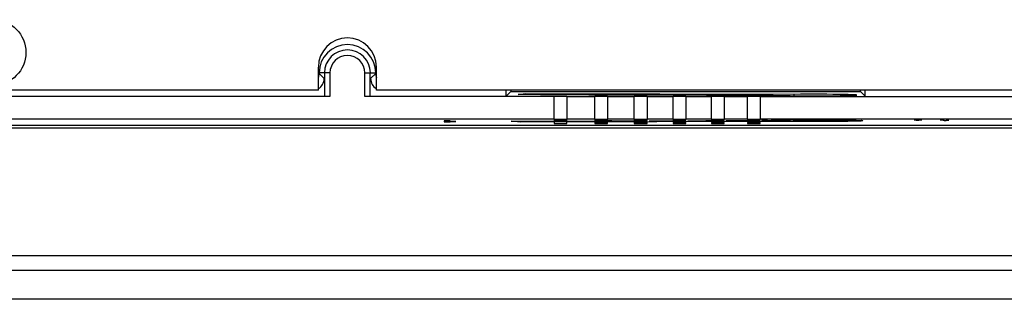
# Model space of a CAD drawing. Units: inches. Extents: x 0 to 22, y 0 to 17.
# Drawn here: x 17.2 to 18.7, y 7.5 to 8 of the extents above; entities that cross this region are included whole.
import ezdxf

# ---------------------------------------------------------------- set-up
doc = ezdxf.new("R2010")
doc.units = ezdxf.units.IN
doc.header["$LTSCALE"] = 1.21
doc.header["$MEASUREMENT"] = 0
doc.layers.get('0').update_dxf_attribs({"linetype": 'CONTINUOUS'})
doc.layers.add('02___PRT_ALL_AXES', color=7, linetype='CONTINUOUS')

msp = doc.modelspace()

# ---------------------------------------------------------------- linework, layer by layer
at = {"color": 7, "linetype": 'Continuous'}
for p, q in [((17.6464, 7.8671), (17.6464, 7.9025)), ((17.735, 7.8671), (17.735, 7.9025)), ((17.6641, 7.8936), (17.6464, 7.8936)), ((17.6475, 7.8926), (17.6464, 7.8926)), ((17.6475, 7.8926), (17.6475, 7.8936)), ((17.6475, 7.8926), (17.6552, 7.8848)), ((17.6557, 7.8936), (17.6557, 7.8577)), ((17.6641, 7.8936), (17.6641, 7.8576)), ((17.7173, 7.8936), (17.735, 7.8936)), ((17.7173, 7.8576), (17.7173, 7.8936)), ((17.7256, 7.8577), (17.7256, 7.8936)), ((17.7261, 7.8848), (17.7339, 7.8926)), ((17.7339, 7.8936), (17.7339, 7.8926)), ((17.7339, 7.8926), (17.735, 7.8926)), ((17.6641, 7.8576), (16.4322, 7.8576)), ((17.6464, 7.8671), (16.4505, 7.8671)), ((18.006, 7.8576), (17.7173, 7.8576)), ((21.0568, 7.8671), (17.735, 7.8671)), ((17.9328, 7.8582), (17.9328, 7.8671)), ((17.9328, 7.8582), (17.9399, 7.8653)), ((17.9399, 7.8671), (17.9399, 7.8653)), ((17.9399, 7.8653), (18.4733, 7.8653)), ((17.9511, 7.8608), (17.9627, 7.862)), ((17.985, 7.8607), (17.9511, 7.8608)), ((17.9627, 7.862), (18.3723, 7.8609)), ((17.9627, 7.8607), (17.9627, 7.862)), ((18.006, 7.8228), (18.006, 7.8576)), ((18.0255, 7.8576), (18.068, 7.8576)), ((18.0255, 7.8576), (18.0255, 7.8228)), ((18.068, 7.8228), (18.068, 7.8576)), ((18.0875, 7.8576), (18.1283, 7.8576)), ((18.0875, 7.8576), (18.0875, 7.8228)), ((18.1283, 7.8228), (18.1283, 7.8576)), ((18.1478, 7.8576), (18.1874, 7.8576)), ((18.1478, 7.8576), (18.1478, 7.8228)), ((18.1874, 7.8228), (18.1874, 7.8576)), ((18.2069, 7.8576), (18.246, 7.8576)), ((18.2069, 7.8576), (18.2069, 7.8228)), ((18.246, 7.8228), (18.246, 7.8576)), ((18.2655, 7.8576), (18.301, 7.8576)), ((18.2655, 7.8576), (18.2655, 7.8228)), ((18.301, 7.8228), (18.301, 7.8576)), ((18.3205, 7.8576), (20.0415, 7.8576)), ((18.3205, 7.8576), (18.3205, 7.8228)), ((18.3723, 7.8588), (18.3723, 7.8609)), ((18.4733, 7.8653), (18.4733, 7.8671)), ((18.4804, 7.8582), (18.4733, 7.8653)), ((18.4804, 7.8582), (18.4804, 7.8671)), ((21.0565, 7.8134), (15.2787, 7.8134)), ((18.006, 7.8228), (16.3024, 7.8228)), ((17.8473, 7.8202), (17.8385, 7.8202)), ((17.8385, 7.8202), (17.8385, 7.819)), ((17.8385, 7.819), (17.8473, 7.819)), ((17.8473, 7.8192), (17.8473, 7.8202)), ((17.8562, 7.8194), (17.8473, 7.8192)), ((17.8473, 7.819), (17.8562, 7.8192)), ((17.8562, 7.8192), (17.8562, 7.8194)), ((17.9403, 7.8197), (17.9796, 7.8198)), ((17.9549, 7.8182), (17.9403, 7.8197)), ((18.3709, 7.8193), (17.9549, 7.8182)), ((17.9796, 7.8198), (18.0059, 7.8202)), ((18.006, 7.8223), (18.006, 7.8211)), ((18.006, 7.8211), (18.0255, 7.8211)), ((18.006, 7.8177), (18.006, 7.8164)), ((18.006, 7.8164), (18.0255, 7.8164)), ((18.017, 7.8202), (18.0448, 7.8201)), ((18.068, 7.8228), (18.0255, 7.8228)), ((18.0255, 7.8211), (18.0255, 7.8223)), ((18.0255, 7.8164), (18.0255, 7.8177)), ((18.0448, 7.8201), (18.068, 7.8203)), ((18.068, 7.8223), (18.068, 7.8211)), ((18.068, 7.8211), (18.0875, 7.8211)), ((18.0875, 7.8177), (18.068, 7.8177)), ((18.068, 7.8177), (18.068, 7.8164)), ((18.068, 7.8164), (18.0875, 7.8164)), ((18.1283, 7.8228), (18.0875, 7.8228)), ((18.0875, 7.8211), (18.0875, 7.8223)), ((18.0875, 7.8164), (18.0875, 7.8177)), ((18.0942, 7.8204), (18.1068, 7.8203)), ((18.1068, 7.8203), (18.1197, 7.8204)), ((18.1197, 7.8204), (18.1349, 7.8205)), ((18.1283, 7.8223), (18.1283, 7.8211)), ((18.1283, 7.8211), (18.1478, 7.8211)), ((18.1478, 7.8177), (18.1283, 7.8177)), ((18.1283, 7.8177), (18.1283, 7.8164)), ((18.1283, 7.8164), (18.1478, 7.8164)), ((18.1874, 7.8228), (18.1478, 7.8228)), ((18.1478, 7.8211), (18.1478, 7.8223)), ((18.1478, 7.8164), (18.1478, 7.8177)), ((18.1508, 7.8205), (18.1659, 7.8204)), ((18.1659, 7.8204), (18.1788, 7.8206)), ((18.1788, 7.8206), (18.194, 7.8207)), ((18.1874, 7.8223), (18.1874, 7.8211)), ((18.1874, 7.8211), (18.2069, 7.8211)), ((18.2069, 7.8177), (18.1874, 7.8177)), ((18.1874, 7.8177), (18.1874, 7.8164)), ((18.1874, 7.8164), (18.2069, 7.8164)), ((18.246, 7.8228), (18.2069, 7.8228)), ((18.2069, 7.8211), (18.2069, 7.8223)), ((18.2069, 7.8164), (18.2069, 7.8177)), ((18.2098, 7.8207), (18.2249, 7.8206)), ((18.2249, 7.8206), (18.2376, 7.8208)), ((18.2376, 7.8208), (18.2524, 7.8208)), ((18.246, 7.8223), (18.246, 7.8211)), ((18.246, 7.8211), (18.2655, 7.8211)), ((18.2655, 7.8177), (18.246, 7.8177)), ((18.246, 7.8177), (18.246, 7.8164)), ((18.246, 7.8164), (18.2655, 7.8164)), ((18.301, 7.8228), (18.2655, 7.8228)), ((18.2655, 7.8211), (18.2655, 7.8223)), ((18.2655, 7.8164), (18.2655, 7.8177)), ((18.2679, 7.8208), (18.2829, 7.8208)), ((18.2829, 7.8208), (18.303, 7.821)), ((18.301, 7.8223), (18.301, 7.8211)), ((18.301, 7.8211), (18.3205, 7.8211)), ((18.3205, 7.8177), (18.301, 7.8177)), ((18.301, 7.8177), (18.301, 7.8164)), ((18.301, 7.8164), (18.3205, 7.8164)), ((20.0415, 7.8228), (18.3205, 7.8228)), ((18.3205, 7.8211), (18.3205, 7.8223)), ((18.3205, 7.8164), (18.3205, 7.8177)), ((18.3313, 7.821), (18.331, 7.821)), ((18.4711, 7.82), (18.4584, 7.8197)), ((18.466, 7.8212), (18.4745, 7.8209)), ((18.4746, 7.8209), (18.4747, 7.8208)), ((18.5581, 7.822), (18.5551, 7.8218)), ((18.5551, 7.8218), (18.5551, 7.8217)), ((18.5551, 7.8217), (18.5581, 7.8216)), ((18.5581, 7.8216), (18.5625, 7.8215)), ((18.5625, 7.8218), (18.564, 7.8219)), ((18.5625, 7.8217), (18.5625, 7.8218)), ((18.564, 7.8219), (18.5669, 7.822)), ((18.595, 7.822), (18.5979, 7.8219)), ((18.5979, 7.8219), (18.5994, 7.8218)), ((18.5994, 7.8218), (18.5994, 7.8217)), ((18.5994, 7.8215), (18.6009, 7.8215)), ((18.6009, 7.8215), (18.6009, 7.8215)), ((18.6009, 7.8211), (18.6038, 7.8211)), ((18.6068, 7.8218), (18.6038, 7.822)), ((18.6038, 7.8211), (18.6068, 7.8213)), ((18.6083, 7.8216), (18.6068, 7.8218)), ((18.6068, 7.8213), (18.6083, 7.8215)), ((18.6083, 7.8215), (18.6083, 7.8216)), ((15.2603, 7.8095), (21.0748, 7.8095)), ((21.4424, 7.6146), (14.8926, 7.6146)), ((14.8812, 7.5925), (21.454, 7.5925)), ((21.454, 7.5482), (14.8812, 7.5482))]:
    msp.add_line(p, q, dxfattribs=at)
for points in [[(18.3313, 7.821), (18.3323, 7.8211), (18.3344, 7.8211), (18.3369, 7.8212), (18.3397, 7.8213), (18.3429, 7.8214), (18.3465, 7.8214), (18.3504, 7.8215), (18.3547, 7.8216), (18.3593, 7.8216), (18.3642, 7.8217), (18.3695, 7.8217), (18.375, 7.8218), (18.3809, 7.8218), (18.387, 7.8218)], [(18.387, 7.8218), (18.3934, 7.8218), (18.4001, 7.8219), (18.4069, 7.8218), (18.414, 7.8218), (18.421, 7.8218), (18.4279, 7.8218), (18.4346, 7.8217), (18.4408, 7.8217), (18.4465, 7.8216), (18.4516, 7.8215)], [(18.4516, 7.8215), (18.4562, 7.8214), (18.4603, 7.8214), (18.4639, 7.8213), (18.4669, 7.8212), (18.4696, 7.8211), (18.4717, 7.821), (18.4734, 7.8209), (18.4746, 7.8209)]]:
    msp.add_lwpolyline(points, dxfattribs=at)
for centre, radius, start, end in [((17.6907, 7.9025), 0.0443, 0, 180), ((17.6907, 7.8936), 0.0432, 0, 180), ((17.6907, 7.8936), 0.035, 0, 180), ((17.6907, 7.8936), 0.0266, 0, 180), ((17.7517, 7.8926), 0.0178, 180.0863, 199.1834), ((18.0195, 5.0464), 2.7738, 90.0508, 90.2803), ((18.0835, 4.9767), 2.8437, 89.7844, 90.0581), ((18.3197, 5.0304), 2.7906, 89.767, 89.9417), ((18.3408, 7.6036), 0.2177, 92.434, 92.5754), ((18.4704, 7.7568), 0.0642, 85.8033, 86.3168)]:
    msp.add_arc(centre, radius, start, end, dxfattribs=at)
for centre, major_axis, ratio, start_param, end_param in [((17.6375, 7.8848), (-0.0125, 0.0125), 0.999695, -3.393014, -2.356347), ((17.7438, 7.8848), (0.0125, 0.0125), 0.999695, 2.356347, 3.393014), ((18.0197, 7.8611), (0.0412, 0), 0.017455, -2.572155, -0.843217), ((18.0158, 7.8573), (0.0202, 0), 0.017455, 1.067953, 2.07364), ((18.0835, 7.8609), (0.0412, 0), 0.017455, -2.650321, -0.913673), ((18.0777, 7.8573), (0.0202, 0), 0.017455, 1.067953, 2.07364), ((18.1425, 7.8607), (0.0412, 0), 0.017455, -2.531928, -0.911273), ((18.1381, 7.8573), (0.0202, 0), 0.017455, 1.067953, 2.07364), ((18.2015, 7.8606), (0.0412, 0), 0.017455, -2.528456, -0.911341), ((18.1971, 7.8573), (0.0202, 0), 0.017455, 1.067953, 2.07364), ((18.2605, 7.8604), (0.0412, 0), 0.017455, -2.528387, -0.933211), ((18.2557, 7.8573), (0.0202, 0), 0.017455, 1.067953, 2.07364), ((18.3195, 7.8602), (0.0412, 0), 0.017455, -2.559169, -1.130137), ((18.3107, 7.8573), (0.0202, 0), 0.017455, 1.067953, 2.07364), ((18.4015, 7.8598), (0.0662, 0), 0.017455, 3.375162, 8.311207), ((18.0158, 7.8231), (0.0202, 0), 0.017455, -2.07364, -1.067953), ((18.0777, 7.8231), (0.0202, 0), 0.017455, -2.07364, -1.067953), ((18.1381, 7.8231), (0.0202, 0), 0.017455, -2.07364, -1.067953), ((18.1971, 7.8231), (0.0202, 0), 0.017455, -2.07364, -1.067953), ((18.2557, 7.8231), (0.0202, 0), 0.017455, -2.07364, -1.067953), ((18.3107, 7.8231), (0.0202, 0), 0.017455, -2.07364, -1.067953)]:
    msp.add_ellipse(centre, major_axis=major_axis, ratio=ratio, start_param=start_param, end_param=end_param, dxfattribs=at)
msp.add_open_spline([(17.6464, 7.8865), (17.6471, 7.8885), (17.6475, 7.8905), (17.6475, 7.8926)], degree=3, dxfattribs=at)
for points, knots in [([(18.3315, 7.821), (18.34, 7.8214), (18.3613, 7.8217), (18.4061, 7.8219), (18.4425, 7.8219), (18.466, 7.8212)], [0, 0, 0, 0, 0.188673, 0.475332, 1, 1, 1, 1]), ([(18.3717, 7.8215), (18.3716, 7.821), (18.3715, 7.8203), (18.3711, 7.8194), (18.3709, 7.8193)], [0, 0, 0, 0, 0.695631, 1, 1, 1, 1]), ([(18.4584, 7.8197), (18.4523, 7.8195), (18.4231, 7.8192), (18.3939, 7.8191), (18.3709, 7.8193)], [0, 0, 0, 0, 0.209935, 1, 1, 1, 1]), ([(18.4751, 7.8208), (18.4755, 7.8208), (18.4761, 7.8207), (18.4767, 7.8207), (18.4772, 7.8205), (18.4766, 7.8204), (18.476, 7.8203), (18.4747, 7.8202), (18.4731, 7.8201), (18.4718, 7.82), (18.4711, 7.82)], [0, 0, 0, 0, 0.141828, 0.226316, 0.254805, 0.290236, 0.382674, 0.532419, 0.738545, 1, 1, 1, 1])]:
    msp.add_open_spline(points, degree=3, knots=knots, dxfattribs=at)
at = {"layer": '02___PRT_ALL_AXES', "color": 7, "linetype": 'Continuous'}
msp.add_circle((17.1503, 7.9247), 0.05, dxfattribs=at)

doc.saveas('drawing.dxf')
